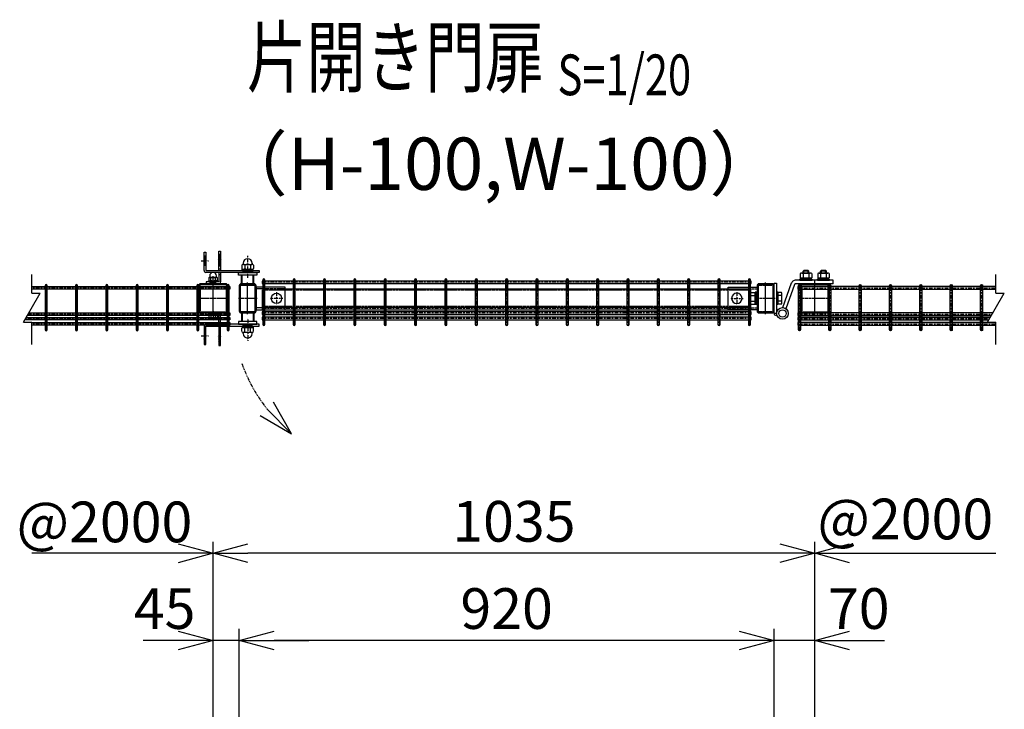
# Model space of a CAD drawing. Units: millimetres. Extents: x 258 to 3781, y 304 to 3322.
# Drawn here: x 431 to 2125, y 2136 to 3322 of the extents above; entities that cross this region are included whole.
import ezdxf
from ezdxf.enums import TextEntityAlignment as Align

# ---------------------------------------------------------------- set-up
doc = ezdxf.new("R2010")
doc.units = ezdxf.units.MM
doc.header["$LTSCALE"] = 0.2
doc.header["$PDMODE"] = 3
for name, pattern in [('CENTER', [2, 1.25, -0.25, 0.25, -0.25]), ('CENTER2', [28.575, 19.05, -3.175, 3.175, -3.175]), ('DASHED2', [9.525, 6.35, -3.175]), ('PHANTOM', [63.5, 31.75, -6.35, 6.35, -6.35, 6.35, -6.35])]:
    doc.linetypes.add(name, pattern=pattern)
doc.layers.get('Defpoints').update_dxf_attribs({"color": 60})
for name, color, linetype in [('CENTER', 6, 'CENTER2'), ('DASH', 30, 'DASHED2'), ('H', 1, 'Continuous'), ('L', 7, 'Continuous'), ('M', 82, 'Continuous'), ('PHAN', 52, 'PHANTOM'), ('TEXT', 150, 'Continuous')]:
    doc.layers.add(name, color=color, linetype=linetype)
doc.styles.add('NCE', font='romans.shx', dxfattribs={"width": 0.8, "bigfont": 'extfont.shx'})
doc.styles.get("Standard").update_dxf_attribs({"font": 'romans.shx', "width": 0.8, "bigfont": 'extfont.shx'})
doc.dimstyles.new('NCE_20', dxfattribs={"dimscale": 20, "dimtxt": 3.5, "dimasz": 3, "dimexe": 1, "dimexo": 1, "dimgap": 1, "dimtad": 1, "dimdsep": 46, "dimtxsty": 'NCE', "dimblk": 'OPEN30', "dimcen": 0, "dimclrd": 7, "dimclre": 7, "dimclrt": 256, "dimaunit": 1, "dimadec": 1, "dimazin": 0, "dimtfac": 1, "dimtix": 1, "dimtmove": 2, "dimatfit": 2, "dimldrblk": 'OPEN30', "dimfxl": 1, "dimtolj": 1, "dimtzin": 0, "dimarcsym": 0})
pattern_1 = [(45, (-7287.9376, -5172.3605), (-1.12253202, 1.12253202), [])]
pattern_2 = [(315, (-7287.9376, 5122.3605), (-1.12253202, -1.12253202), [])]

# ---------------------------------------------------------------- blocks, each defined once
blk = doc.blocks.new('Title & Scale')
at = {"layer": 'TEXT', "width": 0.75}
blk.add_attdef('図面名', text='', height=5, dxfattribs=at).set_placement((0, 0), align=Align.BOTTOM_RIGHT)
blk.add_attdef('縮尺', text='', height=3.5, dxfattribs=at).set_placement((0, -0.3), align=Align.BOTTOM_LEFT)
blk = doc.blocks.new('キャップ50x29x1.6t上面')
at = {"layer": 'CENTER'}
for p, q in [((-621, 4963.7), (-621, 5017.7)), ((-604.5, 4990.7), (-637.5, 4990.7))]:
    blk.add_line(p, q, dxfattribs=at)
at = {"layer": 'DASH'}
for p, q in [((-632.3, 5014.1), (-632.3, 5013.1)), ((-609.7, 5014.1), (-609.7, 5013.1)), ((-632.3, 5013.1), (-609.7, 5013.1)), ((-632.3, 4968.3), (-609.7, 4968.3)), ((-632.3, 4967.4), (-632.3, 4968.3)), ((-609.7, 4967.3), (-609.7, 4968.3))]:
    blk.add_line(p, q, dxfattribs=at)
at = {"layer": 'M'}
blk.add_lwpolyline([(-635.5, 5012.1), (-635.5, 4969.3, 0.414214), (-633.5, 4967.3), (-608.5, 4967.3, 0.414214), (-606.5, 4969.3), (-606.5, 5012.1, 0.414214), (-608.5, 5014.1), (-633.5, 5014.1, 0.414214)], format="xyb", close=True, dxfattribs=at)
blk = doc.blocks.new('コの字プレート39x35上面')
at = {"layer": 'DASH'}
for p, q in [((15, 16.3), (-35, 16.3)), ((15, -16.3), (-35, -16.3))]:
    blk.add_line(p, q, dxfattribs=at)
at = {"layer": 'Defpoints', "color": 1, "linetype": 'CENTER'}
for p, q in [((10.9, 0), (-10.9, 0)), ((0, 10.9), (0, -10.9))]:
    blk.add_line(p, q, dxfattribs=at)
at = {"layer": 'M'}
blk.add_lwpolyline([(-35, -19.5), (15, -19.5), (15, 19.5), (-35, 19.5)], close=True, dxfattribs=at)
blk.add_circle((0, 0), 8.9, dxfattribs=at)
blk = doc.blocks.new('横枠1000_31x31x1.0t上面')
at = {"layer": 'DASH'}
for p, q in [((-840, -15.5), (-840, 15.5)), ((-801, 15.5), (-840, 15.5)), ((0, 13.9), (-840, 13.9)), ((-39, 15.5), (0, 15.5)), ((0, -15.5), (0, 15.5)), ((0, -13.9), (-840, -13.9)), ((-801, -15.5), (-840, -15.5)), ((-39, -15.5), (0, -15.5))]:
    blk.add_line(p, q, dxfattribs=at)
at = {"layer": 'M'}
for p, q in [((-39, 15.5), (-801, 15.5)), ((-39, -15.5), (-801, -15.5))]:
    blk.add_line(p, q, dxfattribs=at)
blk = doc.blocks.new('ステラPネット横4.5正面1.0+2.0')
at = {"layer": 'Defpoints', "color": 1, "linetype": 'CENTER'}
blk.add_line((-3.2, 0), (-844, 0), dxfattribs=at)
at = {"layer": 'M'}
blk.add_lwpolyline([(-3.2, -2.25), (-3.2, 2.25), (-844, 2.25), (-844, -2.25)], close=True, dxfattribs=at)
blk = doc.blocks.new('_OPEN30')
at = {"color": 0, "linetype": 'ByBlock'}
for p, q in [((-1, 0.268), (0, 0)), ((0, 0), (-1, -0.268)), ((0, 0), (-1, 0))]:
    blk.add_line(p, q, dxfattribs=at)
blk = doc.blocks.new('キャップ50x50x1.6t上面')
at = {"layer": 'CENTER'}
for p, q in [((0, 30), (0, -30)), ((-28.4, 0), (28.4, 0))]:
    blk.add_line(p, q, dxfattribs=at)
at = {"layer": 'DASH'}
for points in [[(-23.4, -21.8), (-22.4, -21.8), (-22.4, 21.8)], [(-23.4, 21.8), (-22.4, 21.8)], [(23.4, 21.8), (22.4, 21.8)], [(23.4, -21.8), (22.4, -21.8), (22.4, 21.8)]]:
    blk.add_lwpolyline(points, dxfattribs=at)
at = {"layer": 'M'}
blk.add_lwpolyline([(-21.4, -25), (21.4, -25, 0.414214), (23.4, -23), (23.4, 23, 0.414214), (21.4, 25), (-21.4, 25, 0.414214), (-23.4, 23), (-23.4, -23, 0.414214)], format="xyb", close=True, dxfattribs=at)
blk = doc.blocks.new('*D29')
at = {"layer": 'Defpoints', "color": 0}
for p in [(1728.4, 2254.3), (1728.4, 2000.5), (1798.4, 1997.8)]:
    blk.add_point(p, dxfattribs=at)
at = {"layer": 'TEXT', "color": 7, "lineweight": -2}
for p, q in [((1728.4, 2020.5), (1728.4, 2274.3)), ((1798.4, 2017.8), (1798.4, 2274.3)), ((1668.4, 2254.3), (1608.4, 2254.3)), ((1798.4, 2254.3), (1728.4, 2254.3)), ((1858.4, 2254.3), (1918.4, 2254.3))]:
    blk.add_line(p, q, dxfattribs=at)
at = {"layer": 'TEXT', "color": 7, "lineweight": -2, "xscale": 60, "yscale": 60, "zscale": 60}
blk.add_blockref('_OPEN30', (1728.4, 2254.3), dxfattribs=at)
at = {"layer": 'TEXT', "color": 7, "lineweight": -2, "xscale": 60, "yscale": 60, "zscale": 60, "rotation": 180}
blk.add_blockref('_OPEN30', (1798.4, 2254.3), dxfattribs=at)
at = {"layer": 'TEXT', "insert": (1874.2, 2309.3), "char_height": 70, "attachment_point": 5, "style": 'NCE'}
blk.add_mtext('\\A1;70', dxfattribs=at)
blk = doc.blocks.new('*D30')
at = {"layer": 'Defpoints', "color": 0}
for p in [(808.4, 2254.3), (808.4, 2001.5), (1728.4, 2000.5)]:
    blk.add_point(p, dxfattribs=at)
at = {"layer": 'TEXT', "color": 7, "lineweight": -2}
for p, q in [((808.4, 2021.5), (808.4, 2274.3)), ((1728.4, 2020.5), (1728.4, 2274.3)), ((1668.4, 2254.3), (868.4, 2254.3))]:
    blk.add_line(p, q, dxfattribs=at)
at = {"layer": 'TEXT', "color": 7, "lineweight": -2, "xscale": 60, "yscale": 60, "zscale": 60, "rotation": 180}
blk.add_blockref('_OPEN30', (808.4, 2254.3), dxfattribs=at)
at = {"layer": 'TEXT', "color": 7, "lineweight": -2, "xscale": 60, "yscale": 60, "zscale": 60}
blk.add_blockref('_OPEN30', (1728.4, 2254.3), dxfattribs=at)
at = {"layer": 'TEXT', "insert": (1268.4, 2309.3), "char_height": 70, "attachment_point": 5, "style": 'NCE'}
blk.add_mtext('\\A1;920', dxfattribs=at)
blk = doc.blocks.new('*D31')
at = {"layer": 'Defpoints', "color": 0}
for p in [(763.4, 2254.3), (808.4, 2001.5), (763.4, 1992.8)]:
    blk.add_point(p, dxfattribs=at)
at = {"layer": 'TEXT', "color": 7, "lineweight": -2}
for p, q in [((763.4, 2012.8), (763.4, 2274.3)), ((808.4, 2021.5), (808.4, 2274.3)), ((703.4, 2254.3), (643.4, 2254.3)), ((808.4, 2254.3), (763.4, 2254.3)), ((868.4, 2254.3), (928.4, 2254.3))]:
    blk.add_line(p, q, dxfattribs=at)
at = {"layer": 'TEXT', "color": 7, "lineweight": -2, "xscale": 60, "yscale": 60, "zscale": 60}
blk.add_blockref('_OPEN30', (763.4, 2254.3), dxfattribs=at)
at = {"layer": 'TEXT', "color": 7, "lineweight": -2, "xscale": 60, "yscale": 60, "zscale": 60, "rotation": 180}
blk.add_blockref('_OPEN30', (808.4, 2254.3), dxfattribs=at)
at = {"layer": 'TEXT', "insert": (680, 2309.3), "char_height": 70, "attachment_point": 5, "style": 'NCE'}
blk.add_mtext('\\A1;45', dxfattribs=at)
blk = doc.blocks.new('*D32')
at = {"layer": 'Defpoints', "color": 0}
for p in [(763.4, 2404.3), (763.4, 1992.8), (1798.4, 1997.8)]:
    blk.add_point(p, dxfattribs=at)
at = {"layer": 'TEXT', "color": 7, "lineweight": -2}
for p, q in [((763.4, 2012.8), (763.4, 2424.3)), ((1798.4, 2017.8), (1798.4, 2424.3)), ((1738.4, 2404.3), (823.4, 2404.3))]:
    blk.add_line(p, q, dxfattribs=at)
at = {"layer": 'TEXT', "color": 7, "lineweight": -2, "xscale": 60, "yscale": 60, "zscale": 60, "rotation": 180}
blk.add_blockref('_OPEN30', (763.4, 2404.3), dxfattribs=at)
at = {"layer": 'TEXT', "color": 7, "lineweight": -2, "xscale": 60, "yscale": 60, "zscale": 60}
blk.add_blockref('_OPEN30', (1798.4, 2404.3), dxfattribs=at)
at = {"layer": 'TEXT', "insert": (1280.9, 2459.3), "char_height": 70, "attachment_point": 5, "style": 'NCE'}
blk.add_mtext('\\A1;1035', dxfattribs=at)
blk = doc.blocks.new('Break')
for p, q in [((-1.44, -2.5), (1.44, 2.5)), ((0, 2.5), (1.44, 2.5)), ((-1.44, -2.5), (0, -2.5))]:
    blk.add_line(p, q)
blk = doc.blocks.new('A$C4D235545')
at = {"layer": 'DASH'}
for p, q in [((-113.5, 3.5), (-112, 5)), ((-113.5, -3.5), (-113.5, 3.5)), ((-111, 3.5), (-113.5, 3.5)), ((-112, -5), (-112, 5)), ((-111, 5), (-112, 5)), ((-111, 7.4), (-111, -7.4)), ((-110.1, 9.8), (-103, 9.8)), ((-110.1, 4.9), (-103, 4.9)), ((-103, 10.5), (-103, -10.5)), ((-101, 10.5), (-103, 10.5)), ((-103, 9.8), (-103, -9.8)), ((-101, 10.5), (-101, -10.5)), ((-99, 10.5), (-101, 10.5)), ((-101, 10.5), (-101, -10.5)), ((-101, 9.8), (-101, -9.8)), ((-99, 10.5), (-99, -10.5)), ((-112, -5), (-113.5, -3.5)), ((-111, -3.5), (-113.5, -3.5)), ((-111, -5), (-112, -5)), ((-110.1, -4.9), (-103, -4.9)), ((-110.1, -9.8), (-103, -9.8)), ((-101, -10.5), (-103, -10.5)), ((-99, -10.5), (-101, -10.5))]:
    blk.add_line(p, q, dxfattribs=at)
for centre, radius, start, end in [((-107.2, 7.4), 3.82, 140, 220), ((-97.1, 0), 13.9, 159.3718, 200.6282), ((-107.2, -7.4), 3.82, 140, 220)]:
    blk.add_arc(centre, radius, start, end, dxfattribs=at)
at = {"layer": 'M'}
for p, q in [((-24.8, 42.6), (-24.8, 35.5)), ((-24.8, 35.5), (-5.2, 35.5)), ((-24.2, 33), (-24.2, 35.5)), ((-22.4, 43.5), (-7.6, 43.5)), ((-18.5, 48), (-20, 46.5)), ((-10, 46.5), (-20, 46.5)), ((-20, 43.5), (-20, 46.5)), ((-19.9, 42.6), (-19.9, 35.5)), ((-11.5, 48), (-18.5, 48)), ((-18.5, 43.5), (-18.5, 48)), ((-16, 33), (-14, 35.5)), ((-10, 46.5), (-11.5, 48)), ((-11.5, 43.5), (-11.5, 48)), ((-10.1, 42.6), (-10.1, 35.5)), ((-10, 43.5), (-10, 46.5)), ((-5.8, 33), (-5.8, 35.5)), ((-5.2, 42.6), (-5.2, 35.5)), ((5.2, 42.6), (5.2, 35.5)), ((5.2, 35.5), (24.8, 35.5)), ((5.8, 33), (5.8, 35.5)), ((7.6, 43.5), (22.4, 43.5)), ((11.5, 48), (10, 46.5)), ((10, 43.5), (10, 46.5)), ((20, 46.5), (10, 46.5)), ((10.1, 42.6), (10.1, 35.5)), ((11.5, 43.5), (11.5, 48)), ((18.5, 48), (11.5, 48)), ((14, 33), (16, 35.5)), ((18.5, 43.5), (18.5, 48)), ((20, 46.5), (18.5, 48)), ((19.9, 42.6), (19.9, 35.5)), ((20, 43.5), (20, 46.5)), ((24.2, 33), (24.2, 35.5)), ((24.8, 42.6), (24.8, 35.5)), ((-54.9, -15.5), (-39.9, 26.4)), ((-49.3, -17.5), (-34.3, 24.3)), ((32, 31), (-33.4, 31)), ((32, 25), (-33.4, 25)), ((-25.5, 33), (-4.5, 33)), ((-25.5, 31), (-25.5, 33)), ((-25.5, 31), (-4.5, 31)), ((-5.8, 33), (-24.2, 33)), ((15, 31), (-15, 31)), ((-4.5, 31), (-4.5, 33)), ((4.5, 33), (25.5, 33)), ((4.5, 31), (4.5, 33)), ((4.5, 31), (25.5, 31)), ((24.2, 33), (5.8, 33)), ((25.5, 31), (25.5, 33)), ((32, 25), (32, 31)), ((-65.5, 10.5), (-65.5, -10.5)), ((-63.5, 10.5), (-65.5, 10.5)), ((-63.5, 10.5), (-63.5, -10.5)), ((-57.4, 9.8), (-63.5, 9.8)), ((-63.5, 9.8), (-63.5, -9.8)), ((-57.4, 4.9), (-63.5, 4.9)), ((-56.5, -7.4), (-56.5, 7.4)), ((-63.5, -10.5), (-65.5, -10.5)), ((-57.4, -4.9), (-63.5, -4.9)), ((-57.4, -9.8), (-63.5, -9.8)), ((-54.9, -15.5), (-49.3, -17.5)), ((-65.5, -25.9), (-70, -25.9)), ((-66.3, -29.1), (-65, -29.1))]:
    blk.add_line(p, q, dxfattribs=at)
blk.add_lwpolyline([(-70, -25.9), (-70, 25.9), (-65.5, 25.9), (-65.5, -25.9)], dxfattribs=at)
for radius in [10, 6.35, 6.35]:
    blk.add_circle((-55.5, -25.9), radius, dxfattribs=at)
for centre, radius, start, end in [((-22.4, 39.7), 3.82, 50, 130), ((-15, 29.6), 13.9, 69.3718, 110.6282), ((-7.6, 39.7), 3.82, 50, 130), ((7.6, 39.7), 3.82, 50, 130), ((15, 29.6), 13.9, 69.3718, 110.6282), ((22.4, 39.7), 3.82, 50, 130), ((-33.4, 24), 7, 90, 160.2671), ((-33.4, 24), 1, 90, 160.2671), ((-60.3, 7.4), 3.82, 320, 40), ((-70.4, 0), 13.9, 339.3718, 20.6282), ((-60.3, -7.4), 3.82, 320, 40), ((-66.8, -25.9), 3.23, 179.7811, 278.4312), ((-65.5, -25.9), 3.23, 81.5688, 90.0321)]:
    blk.add_arc(centre, radius, start, end, dxfattribs=at)
at = {"layer": 'TEXT'}
blk.add_circle((-66.8, -32.1), 2.274e-13, dxfattribs=at)
blk.add_circle((-66.8, -32.1), 2.274e-13, dxfattribs=at)
blk = doc.blocks.new('回転錠')
at = {"layer": 'DASH'}
h = blk.add_hatch(dxfattribs=at)
h.set_pattern_fill('ANSI31', color=256, scale=0.5, style=0)
h.set_pattern_definition([(135, (7181.4358, -5172.3605), (1.12253202, 1.12253202), [])])
h.paths.add_polyline_path([(-49.5, 51), (-46.5, 51), (-46.5, 41), (-49.5, 41)])
h.paths.add_polyline_path([(-49.5, 41), (-46.5, 41), (-46.5, 31), (-49.5, 31)])
h = blk.add_hatch(dxfattribs=at)
h.set_pattern_fill('ANSI31', color=256, scale=0.5, style=0)
h.set_pattern_definition(pattern_2)
h.paths.add_polyline_path([(-71.8, 31.5), (-75, 31.5), (-75, 39.5), (-71.8, 39.5)])
h.paths.add_polyline_path([(-71.8, 39.5), (-75, 39.5), (-75, 47.5), (-71.8, 47.5)])
h = blk.add_hatch(dxfattribs=at)
h.set_pattern_fill('ANSI31', color=256, scale=0.5, style=0)
h.set_pattern_definition(pattern_2)
h.paths.add_polyline_path([(8.5, 19.5), (0, 19.5), (0, 22.7), (8.5, 22.7)])
h.paths.add_polyline_path([(0, 19.5), (-8.5, 19.5), (-8.5, 22.7), (0, 22.7)])
h = blk.add_hatch(dxfattribs=at)
h.set_pattern_fill('ANSI31', color=256, scale=0.5, style=0)
h.set_pattern_definition([(225, (7181.4376, 5122.3605), (1.12253202, -1.12253202), [])])
h.paths.add_polyline_path([(-59.5, 3.2), (-54.8, 3.2), (-54.8, 0), (-59.5, 0)])
h.paths.add_polyline_path([(-64.3, 3.2), (-59.5, 3.2), (-59.5, 0), (-64.3, 0)])
h = blk.add_hatch(dxfattribs=at)
h.set_pattern_fill('ANSI31', color=256, scale=0.5, style=0)
h.set_pattern_definition([(135, (7181.4376, -5172.3605), (1.12253202, 1.12253202), [])])
h.paths.add_polyline_path([(-59.5, -53.2), (-54.8, -53.2), (-54.8, -50), (-59.5, -50)])
h.paths.add_polyline_path([(-64.3, -53.2), (-59.5, -53.2), (-59.5, -50), (-64.3, -50)])
h = blk.add_hatch(dxfattribs=at)
h.set_pattern_fill('ANSI31', color=256, scale=0.5, style=0)
h.set_pattern_definition(pattern_1)
h.paths.add_polyline_path([(-71.8, -81.5), (-75, -81.5), (-75, -89.5), (-71.8, -89.5)])
h.paths.add_polyline_path([(-71.8, -89.5), (-75, -89.5), (-75, -97.5), (-71.8, -97.5)])
h = blk.add_hatch(dxfattribs=at)
h.set_pattern_fill('ANSI31', color=256, scale=0.5, style=0)
h.set_pattern_definition([(225, (7181.4358, 5122.3605), (1.12253202, -1.12253202), [])])
h.paths.add_polyline_path([(-49.7, -101), (-46.5, -101), (-46.5, -91), (-49.7, -91)])
h.paths.add_polyline_path([(-49.7, -91), (-46.5, -91), (-46.5, -81), (-49.7, -81)])
h = blk.add_hatch(dxfattribs=at)
h.set_pattern_fill('ANSI31', color=256, scale=0.5, style=0)
h.set_pattern_definition(pattern_1)
h.paths.add_polyline_path([(8.5, -69.5), (0, -69.5), (0, -72.7), (8.5, -72.7)])
h.paths.add_polyline_path([(0, -69.5), (-8.5, -69.5), (-8.5, -72.7), (0, -72.7)])
for p, q in [((-49.7, 51), (-46.5, 51)), ((-71.8, 47.5), (-75, 47.5)), ((-71.8, 31.5), (-75, 31.5)), ((-49.7, 31), (-46.5, 31)), ((-8.5, 22.7), (-8.5, 19.5)), ((8.5, 22.7), (8.5, 19.5)), ((-64.3, 0), (-64.3, 3.2)), ((-54.8, 0), (-54.8, 3.2)), ((-9.7, 0), (-9.7, 15)), ((9.7, 0), (9.7, 15)), ((-64.3, -50), (-64.3, -53.2)), ((-54.8, -50), (-54.8, -53.2)), ((-9.7, -50), (-9.7, -65)), ((9.7, -50), (9.7, -65)), ((-71.8, -81.5), (-75, -81.5)), ((-49.7, -81), (-46.5, -81)), ((-8.5, -72.7), (-8.5, -69.5)), ((8.5, -72.7), (8.5, -69.5)), ((-71.8, -97.5), (-75, -97.5)), ((-49.7, -101), (-46.5, -101))]:
    blk.add_line(p, q, dxfattribs=at)
at = {"layer": 'M'}
for p, q in [((-75, 22.7), (-75, 54.5)), ((-75, 54.5), (-71.8, 54.5)), ((-71.8, 54.5), (-71.8, 22.7)), ((-49.7, 22.7), (-49.7, 56)), ((-49.7, 56), (-46.5, 56)), ((-46.5, 56), (-46.5, 22.7)), ((-7.5, 35.7), (-7.5, 33.7)), ((7.5, 35.7), (7.5, 33.7)), ((-71.8, 22.7), (20, 22.7)), ((20, 19.5), (-71.8, 19.5)), ((-49.7, 26), (-46.5, 26)), ((-46.5, 19.5), (-46.5, 3.2)), ((-9.8, 32.3), (-9.8, 26.1)), ((-9.2, 25.2), (9.2, 25.2)), ((-9.2, 22.7), (-9.2, 25.2)), ((-7.4, 33.2), (7.4, 33.2)), ((-4.9, 32.3), (-4.9, 26.1)), ((-1, 22.7), (1, 25.2)), ((4.9, 32.3), (4.9, 26.1)), ((9.2, 22.7), (9.2, 25.2)), ((9.8, 32.3), (9.8, 26.1)), ((20, 22.7), (20, 19.5)), ((-71.5, 3.2), (-71.5, 0)), ((-49.7, 0), (-71.5, 0)), ((-49.7, 16), (-46.5, 16)), ((10.8, 15), (-10.8, 15)), ((-10.8, 0), (-10.8, 15)), ((10.8, 0), (-10.8, 0)), ((10.8, 0), (10.8, 15)), ((-71.5, -53.2), (-71.5, -50)), ((10.8, -50), (-10.8, -50)), ((-10.8, -50), (-10.8, -65)), ((10.8, -50), (10.8, -65)), ((-63.3, -54.7), (-63.3, -60.5)), ((-55.8, -54.7), (-55.8, -60.5)), ((-49.7, -66), (-46.5, -66)), ((10.8, -65), (-10.8, -65)), ((-75, -72.5), (-75, -104.5)), ((20, -69.5), (-72, -69.5)), ((-71.8, -104.5), (-71.8, -72.7)), ((-71.8, -72.7), (20, -72.7)), ((-49.7, -72.7), (-49.7, -106)), ((-49.7, -76), (-46.5, -76)), ((-46.5, -106), (-46.5, -72.7)), ((-9.8, -82.3), (-9.8, -76.1)), ((-9.2, -72.7), (-9.2, -75.2)), ((-9.2, -75.2), (9.2, -75.2)), ((-7.5, -85.7), (-7.5, -83.7)), ((-7.4, -83.2), (7.4, -83.2)), ((-4.9, -82.3), (-4.9, -76.1)), ((1, -72.7), (-1, -75.2)), ((4.9, -82.3), (4.9, -76.1)), ((7.5, -85.7), (7.5, -83.7)), ((9.2, -72.7), (9.2, -75.2)), ((9.8, -82.3), (9.8, -76.1)), ((20, -72.7), (20, -69.5)), ((-75, -104.5), (-71.8, -104.5)), ((-49.7, -106), (-46.5, -106))]:
    blk.add_line(p, q, dxfattribs=at)
for points in [[(-49.7, 19.5), (-49.7, 3.2), (-71.5, 3.2)], [(-65.8, 11.2), (-53.3, 11.2)], [(-49.7, -69.5), (-49.7, -53.2), (-71.5, -53.2)]]:
    blk.add_lwpolyline(points, dxfattribs=at)
for points in [[(-67, 10.5), (-67, 5.4), (-65.8, 4.7), (-53.3, 4.7), (-52, 5.4), (-52, 10.5), (-53.3, 11.2, -0.414214), (-53.8, 11.7), (-53.8, 13.9, 1), (-65.3, 13.9), (-65.3, 11.7, -0.414214), (-65.8, 11.2)], [(-63.3, 10.5, -0.154701), (-55.8, 10.5), (-55.8, 5.4, -0.154701), (-63.3, 5.4)]]:
    blk.add_lwpolyline(points, format="xyb", close=True, dxfattribs=at)
for points in [[(-15.8, 19.5), (15.7, 19.5), (15.7, 15), (-15.8, 15)], [(-50.5, 3.2), (-68.5, 3.2), (-68.5, 4.7), (-50.5, 4.7)], [(-50.5, -54.7), (-68.5, -54.7), (-68.5, -53.2), (-50.5, -53.2)], [(-67, -54.7), (-67, -60.5), (-65.8, -61.2), (-53.3, -61.2), (-52, -60.5), (-52, -54.7)], [(-15.8, -69.5), (15.7, -69.5), (15.7, -65), (-15.8, -65)]]:
    blk.add_lwpolyline(points, close=True, dxfattribs=at)
blk.add_lwpolyline([(-46.5, -69.5), (-46.5, -53, 0.414214), (-49.5, -50), (-71.5, -50)], format="xyb", dxfattribs=at)
for centre, radius, start, end in [((0, 35.7), 7.5, 0, 180), ((-71.8, 22.7), 3.2, 180, 270), ((-7.4, 29.4), 3.82, 50, 130), ((-7.4, 29), 3.82, 230, 310), ((-8, 33.7), 0.5, 278.5086, 0), ((0, 19.3), 13.9, 69.3718, 110.6282), ((0, 39.1), 13.9, 249.3718, 290.6282), ((7.4, 29.4), 3.82, 50, 130), ((7.4, 29), 3.82, 230, 310), ((8, 33.7), 0.5, 180, 261.4914), ((-49.7, 3.2), 3.2, 270, 0), ((-59.5, -48.6), 12.4, 252.412, 287.588), ((-72, -72.5), 3, 90, 180), ((-7.4, -79), 3.82, 50, 130), ((-7.4, -79.4), 3.82, 230, 310), ((-8, -83.7), 0.5, 0, 81.4914), ((0, -89.1), 13.9, 69.3718, 110.6282), ((0, -69.3), 13.9, 249.3718, 290.6282), ((7.4, -79), 3.82, 50, 130), ((7.4, -79.4), 3.82, 230, 310), ((8, -83.7), 0.5, 98.5086, 180), ((0, -85.7), 7.5, 180, 0)]:
    blk.add_arc(centre, radius, start, end, dxfattribs=at)
at = {"layer": 'M', "extrusion": (0, 0, -1)}
for centre, start_param, end_param in [((-65.1, -1.4), 2.834625, 3.44856), ((-53.9, 17.3), -0.306968, 0.306968), ((-53.9, -48.6), 5.976218, 6.590153)]:
    blk.add_ellipse(centre, major_axis=(0, -12.4), ratio=0.5, start_param=start_param, end_param=end_param, dxfattribs=at)
at = {"layer": 'M'}
for centre, start_param, end_param in [((-65.1, 17.3), -0.306968, 0.306968), ((-53.9, -1.4), 2.834625, 3.44856), ((-65.1, -48.6), 5.976218, 6.590153)]:
    blk.add_ellipse(centre, major_axis=(0, -12.4), ratio=0.5, start_param=start_param, end_param=end_param, dxfattribs=at)
blk = doc.blocks.new('A$C10F469DD')
at = {"layer": 'Defpoints', "color": 6, "linetype": 'CENTER'}
for p, q in [((-79.8, 39.5), (-67.2, 39.5)), ((-51.3, 41), (-44.7, 41)), ((0, 10), (0, 48.2)), ((-59.5, -2.9), (-59.5, 13)), ((-59.5, -47.1), (-59.5, -63)), ((0, -60), (0, -98.2)), ((-79.8, -89.5), (-67.2, -89.5)), ((-51.3, -91), (-44.7, -91))]:
    blk.add_line(p, q, dxfattribs=at)
at = {"layer": 'M'}
blk.add_blockref('回転錠', (0, 0), dxfattribs=at)

msp = doc.modelspace()

# ---------------------------------------------------------------- linework, layer by layer
at = {"layer": 'Defpoints', "color": 6, "linetype": 'CENTER'}
for p, q in [((476.303, 2786.67), (476.303, 2866.67)), ((528.503, 2786.67), (528.503, 2866.67)), ((580.703, 2786.67), (580.703, 2866.67)), ((632.903, 2786.67), (632.903, 2866.67)), ((685.103, 2786.67), (685.103, 2866.67)), ((737.303, 2786.67), (737.303, 2866.67)), ((789.503, 2786.67), (789.503, 2866.67)), ((850.803, 2796.17), (850.803, 2876.17)), ((903.003, 2796.17), (903.003, 2876.17)), ((955.203, 2796.17), (955.203, 2876.17)), ((1007.403, 2796.17), (1007.403, 2876.17)), ((1059.603, 2796.17), (1059.603, 2876.17)), ((1111.803, 2796.17), (1111.803, 2876.17)), ((1164.003, 2796.17), (1164.003, 2876.17)), ((1216.203, 2796.17), (1216.203, 2876.17)), ((1268.403, 2796.17), (1268.403, 2876.17)), ((1320.603, 2796.17), (1320.603, 2876.17)), ((1372.803, 2796.17), (1372.803, 2876.17)), ((1425.003, 2796.17), (1425.003, 2876.17)), ((1477.203, 2796.17), (1477.203, 2876.17)), ((1529.403, 2796.17), (1529.403, 2876.17)), ((1581.603, 2796.17), (1581.603, 2876.17)), ((1633.803, 2796.17), (1633.803, 2876.17)), ((1686.003, 2796.17), (1686.003, 2876.17)), ((1772.303, 2786.67), (1772.303, 2866.67)), ((1824.503, 2786.67), (1824.503, 2866.67)), ((1876.703, 2786.67), (1876.703, 2866.67)), ((1928.903, 2786.67), (1928.903, 2866.67)), ((1981.103, 2786.67), (1981.103, 2866.67)), ((2033.303, 2786.67), (2033.303, 2866.67)), ((2085.503, 2786.67), (2085.503, 2866.67)), ((792.303, 2860.82), (451.69, 2860.82)), ((1769.503, 2860.82), (2110.116, 2860.82)), ((792.303, 2815.52), (445.253, 2815.52)), ((1769.503, 2815.52), (2103.679, 2815.52)), ((792.303, 2807.842), (440.82, 2807.842)), ((792.303, 2798.696), (451.69, 2798.696)), ((1769.503, 2807.842), (2099.246, 2807.842)), ((1769.503, 2798.696), (2110.116, 2798.696))]:
    msp.add_line(p, q, dxfattribs=at)
at = {"layer": 'L'}
for p, q in [((451.69, 2851.67), (451.69, 2883.582)), ((2110.116, 2851.67), (2110.116, 2883.582)), ((451.69, 2763.582), (451.69, 2801.67)), ((2110.116, 2763.582), (2110.116, 2801.67)), ((718.403, 2404.27), (451.69, 2404.27)), ((1858.403, 2404.27), (2110.116, 2404.27))]:
    msp.add_line(p, q, dxfattribs=at)
at = {"layer": 'M'}
for points in [[(451.69, 2863.07), (792.303, 2863.07), (792.303, 2858.57), (451.69, 2858.57)], [(2110.116, 2863.07), (1769.503, 2863.07), (1769.503, 2858.57), (2110.116, 2858.57)], [(446.552, 2817.77), (792.303, 2817.77), (792.303, 2813.27), (443.954, 2813.27)], [(2104.978, 2817.77), (1769.503, 2817.77), (1769.503, 2813.27), (2102.38, 2813.27)], [(442.119, 2810.092), (792.303, 2810.092), (792.303, 2805.592), (439.521, 2805.592)], [(451.69, 2800.946), (792.303, 2800.946), (792.303, 2796.446), (451.69, 2796.446)], [(2100.545, 2810.092), (1769.503, 2810.092), (1769.503, 2805.592), (2097.947, 2805.592)], [(2110.116, 2800.946), (1769.503, 2800.946), (1769.503, 2796.446), (2110.116, 2796.446)]]:
    msp.add_lwpolyline(points, dxfattribs=at)
for points in [[(474.503, 2864.87), (474.503, 2788.47, 1), (478.103, 2788.47), (478.103, 2864.87, 1)], [(526.703, 2864.87), (526.703, 2788.47, 1), (530.303, 2788.47), (530.303, 2864.87, 1)], [(578.903, 2864.87), (578.903, 2788.47, 1), (582.503, 2788.47), (582.503, 2864.87, 1)], [(631.103, 2864.87), (631.103, 2788.47, 1), (634.703, 2788.47), (634.703, 2864.87, 1)], [(683.303, 2864.87), (683.303, 2788.47, 1), (686.903, 2788.47), (686.903, 2864.87, 1)], [(735.503, 2864.87), (735.503, 2788.47, 1), (739.103, 2788.47), (739.103, 2864.87, 1)], [(741.603, 2817.77), (785.203, 2817.77, 0.41421356), (788.403, 2820.97), (788.403, 2864.57, 0.41421356), (785.203, 2867.77), (741.603, 2867.77, 0.41421356), (738.403, 2864.57), (738.403, 2820.97, 0.41421356)], [(741.603, 2819.37), (785.203, 2819.37, 0.41421356), (786.803, 2820.97), (786.803, 2864.57, 0.41421356), (785.203, 2866.17), (741.603, 2866.17, 0.41421356), (740.003, 2864.57), (740.003, 2820.97, 0.41421356)], [(787.703, 2864.87), (787.703, 2788.47, 1), (791.303, 2788.47), (791.303, 2864.87, 1)], [(808.403, 2864.57), (808.403, 2820.97, 0.41421356), (811.603, 2817.77), (834.203, 2817.77, 0.41421356), (837.403, 2820.97), (837.403, 2864.57, 0.41421356), (834.203, 2867.77), (811.603, 2867.77, 0.41421356)], [(810.003, 2864.57), (810.003, 2820.97, 0.41421356), (811.603, 2819.37), (834.203, 2819.37, 0.41421356), (835.803, 2820.97), (835.803, 2864.57, 0.41421356), (834.203, 2866.17), (811.603, 2866.17, 0.41421356)], [(849.003, 2874.37), (849.003, 2797.97, 1), (852.603, 2797.97), (852.603, 2874.37, 1)], [(901.203, 2874.37), (901.203, 2797.97, 1), (904.803, 2797.97), (904.803, 2874.37, 1)], [(953.403, 2874.37), (953.403, 2797.97, 1), (957.003, 2797.97), (957.003, 2874.37, 1)], [(1005.603, 2874.37), (1005.603, 2797.97, 1), (1009.203, 2797.97), (1009.203, 2874.37, 1)], [(1057.803, 2874.37), (1057.803, 2797.97, 1), (1061.403, 2797.97), (1061.403, 2874.37, 1)], [(1110.003, 2874.37), (1110.003, 2797.97, 1), (1113.603, 2797.97), (1113.603, 2874.37, 1)], [(1162.203, 2874.37), (1162.203, 2797.97, 1), (1165.803, 2797.97), (1165.803, 2874.37, 1)], [(1214.403, 2874.37), (1214.403, 2797.97, 1), (1218.003, 2797.97), (1218.003, 2874.37, 1)], [(1266.603, 2874.37), (1266.603, 2797.97, 1), (1270.203, 2797.97), (1270.203, 2874.37, 1)], [(1318.803, 2874.37), (1318.803, 2797.97, 1), (1322.403, 2797.97), (1322.403, 2874.37, 1)], [(1371.003, 2874.37), (1371.003, 2797.97, 1), (1374.603, 2797.97), (1374.603, 2874.37, 1)], [(1423.203, 2874.37), (1423.203, 2797.97, 1), (1426.803, 2797.97), (1426.803, 2874.37, 1)], [(1475.403, 2874.37), (1475.403, 2797.97, 1), (1479.003, 2797.97), (1479.003, 2874.37, 1)], [(1527.603, 2874.37), (1527.603, 2797.97, 1), (1531.203, 2797.97), (1531.203, 2874.37, 1)], [(1579.803, 2874.37), (1579.803, 2797.97, 1), (1583.403, 2797.97), (1583.403, 2874.37, 1)], [(1632.003, 2874.37), (1632.003, 2797.97, 1), (1635.603, 2797.97), (1635.603, 2874.37, 1)], [(1684.203, 2874.37), (1684.203, 2797.97, 1), (1687.803, 2797.97), (1687.803, 2874.37, 1)], [(1699.403, 2864.57), (1699.403, 2820.97, 0.41421356), (1702.603, 2817.77), (1725.203, 2817.77, 0.41421356), (1728.403, 2820.97), (1728.403, 2864.57, 0.41421356), (1725.203, 2867.77), (1702.603, 2867.77, 0.41421356)], [(1701.003, 2864.57), (1701.003, 2820.97, 0.41421356), (1702.603, 2819.37), (1725.203, 2819.37, 0.41421356), (1726.803, 2820.97), (1726.803, 2864.57, 0.41421356), (1725.203, 2866.17), (1702.603, 2866.17, 0.41421356)], [(1774.103, 2864.87), (1774.103, 2788.47, -1), (1770.503, 2788.47), (1770.503, 2864.87, -1)], [(1776.603, 2817.77), (1820.203, 2817.77, 0.41421356), (1823.403, 2820.97), (1823.403, 2864.57, 0.41421356), (1820.203, 2867.77), (1776.603, 2867.77, 0.41421356), (1773.403, 2864.57), (1773.403, 2820.97, 0.41421356)], [(1776.603, 2819.37), (1820.203, 2819.37, 0.41421356), (1821.803, 2820.97), (1821.803, 2864.57, 0.41421356), (1820.203, 2866.17), (1776.603, 2866.17, 0.41421356), (1775.003, 2864.57), (1775.003, 2820.97, 0.41421356)], [(1826.303, 2864.87), (1826.303, 2788.47, -1), (1822.703, 2788.47), (1822.703, 2864.87, -1)], [(1878.503, 2864.87), (1878.503, 2788.47, -1), (1874.903, 2788.47), (1874.903, 2864.87, -1)], [(1930.703, 2864.87), (1930.703, 2788.47, -1), (1927.103, 2788.47), (1927.103, 2864.87, -1)], [(1982.903, 2864.87), (1982.903, 2788.47, -1), (1979.303, 2788.47), (1979.303, 2864.87, -1)], [(2035.103, 2864.87), (2035.103, 2788.47, -1), (2031.503, 2788.47), (2031.503, 2864.87, -1)], [(2087.303, 2864.87), (2087.303, 2788.47, -1), (2083.703, 2788.47), (2083.703, 2864.87, -1)]]:
    msp.add_lwpolyline(points, format="xyb", close=True, dxfattribs=at)
at = {"layer": 'PHAN'}
msp.add_arc((1070.854, 2822.942), 274.073, 199.678938, 218.397944, dxfattribs=at)

# ---------------------------------------------------------------- block references
at = {"layer": 'CENTER', "linetype": 'CENTER', "rotation": 180}
for p in [(763.403, 2842.77), (1798.403, 2842.77)]:
    msp.add_blockref('キャップ50x50x1.6t上面', p, dxfattribs=at)
at = {"layer": 'CENTER'}
msp.add_blockref('キャップ50x29x1.6t上面', (1443.892, -2147.949), dxfattribs=at)
at = {"layer": 'DASH'}
for name, p in [('コの字プレート39x35上面', (872.403, 2842.77)), ('横枠1000_31x31x1.0t上面', (1688.403, 2842.77))]:
    msp.add_blockref(name, p, dxfattribs=at)
at = {"layer": 'DASH', "xscale": -1}
msp.add_blockref('コの字プレート39x35上面', (1664.403, 2842.77), dxfattribs=at)
at = {"layer": 'H'}
msp.add_blockref('キャップ50x29x1.6t上面', (2334.892, -2147.949), dxfattribs=at)
at = {"layer": 'L'}
for name, p, xscale, yscale, zscale in [('Break', (451.69, 2826.67), 10, 10, 10), ('Break', (2110.116, 2826.67), 10, 10, 10), ('_OPEN30', (763.403, 2404.27), 60, 60, 60)]:
    msp.add_blockref(name, p, dxfattribs=dict(at, xscale=xscale, yscale=yscale, zscale=zscale))
at = {"layer": 'L', "xscale": 60, "yscale": 60, "zscale": 60, "rotation": 180}
msp.add_blockref('_OPEN30', (1798.403, 2404.27), dxfattribs=at)
at = {"layer": 'M'}
for name, p in [('A$C10F469DD', (822.903, 2867.77)), ('A$C4D235545', (1798.403, 2842.77)), ('ステラPネット横4.5正面1.0+2.0', (1692.003, 2870.32)), ('ステラPネット横4.5正面1.0+2.0', (1692.003, 2825.02)), ('ステラPネット横4.5正面1.0+2.0', (1692.003, 2817.342)), ('ステラPネット横4.5正面1.0+2.0', (1692.003, 2808.196))]:
    msp.add_blockref(name, p, dxfattribs=at)
at = {"layer": 'PHAN', "xscale": -59.99999999999961, "yscale": 60, "zscale": 60, "rotation": 134.6821365621575}
msp.add_blockref('_OPEN30', (898.25, 2610.049), dxfattribs=at)
at = {"layer": 'TEXT', "xscale": 20, "yscale": 20, "zscale": 20}
msp.add_blockref('Title & Scale', (1355.956, 3176.264), dxfattribs=at).add_auto_attribs({'図面名': '%%U片開き門扉 ', '縮尺': '%%US=1/20'})

# ---------------------------------------------------------------- texts
at = {"layer": 'TEXT', "insert": (1254.465, 3074.271), "char_height": 90, "attachment_point": 5}
msp.add_mtext_dynamic_manual_height_columns('（H-100,W-100）', width=921.90893, gutter_width=30, heights=[0], dxfattribs=at)
at = {"layer": 'TEXT', "char_height": 70, "attachment_point": 5, "style": 'NCE'}
for insert in [(576.532, 2458.253), (1954.26, 2463.27)]:
    msp.add_mtext('\\A1;@2000', dxfattribs=dict(at, insert=insert))

# ---------------------------------------------------------------- dimensions: what is measured, and where the dimension line sits
at = {"layer": 'TEXT'}
for base, p1, p2, picture, middle in [((763.403, 2404.27), (1798.403, 1997.77), (763.403, 1992.77), '*D32', (1280.903, 2459.27)), ((808.403, 2254.27), (1728.403, 2000.47), (808.403, 2001.47), '*D30', (1268.403, 2309.27))]:
    dim = msp.add_linear_dim(base=base, p1=p1, p2=p2, angle=180, dimstyle='NCE_20', dxfattribs=at)
    dim.commit()
    dim.dimension.update_dxf_attribs({"geometry": picture, "text_midpoint": middle})
for base, p1, p2, picture, middle in [((763.403, 2254.27), (808.403, 2001.47), (763.403, 1992.77), '*D31', (679.983, 2309.27)), ((1728.403, 2254.27), (1798.403, 1997.77), (1728.403, 2000.47), '*D29', (1874.226, 2309.27))]:
    dim = msp.add_linear_dim(base=base, p1=p1, p2=p2, angle=180, dimstyle='NCE_20', dxfattribs=at)
    dim.commit()
    dim.dimension.update_dxf_attribs({"geometry": picture, "text_midpoint": middle, "dimtype": 160})

doc.saveas('drawing.dxf')
